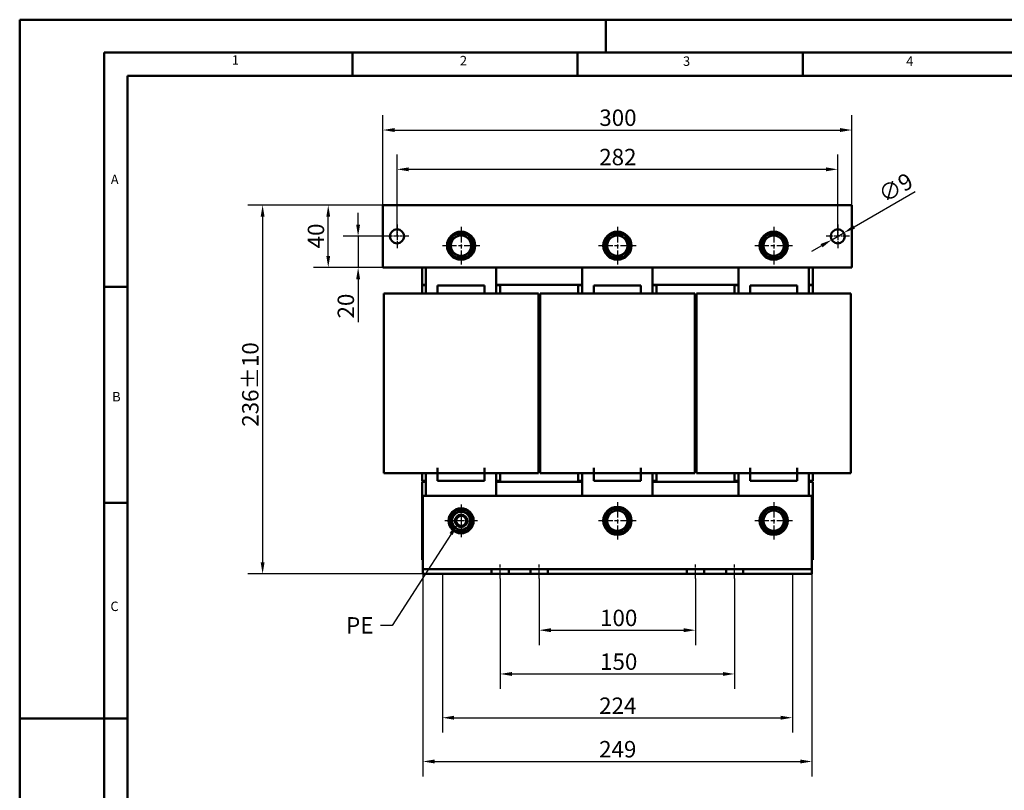
# Model space of a CAD drawing. Units: millimetres. Extents: x 0 to 1260, y 0 to 891.
# Drawn here: x 0 to 630, y 398 to 891 of the extents above; entities that cross this region are included whole.
import ezdxf

# ---------------------------------------------------------------- set-up
doc = ezdxf.new("R2010")
doc.units = ezdxf.units.MM
doc.header["$LTSCALE"] = 3
doc.linetypes.add('CHAIN', pattern=[0.3543, 0.2362, -0.0295, 0.0591, -0.0295])
doc.linetypes.add('DASH_DOT', pattern=[0.37, 0.24, -0.06, 0.01, -0.06])
for name, color, linetype, lineweight in [('Bemaßungen(DIN)', 7, 'Continuous', 25), ('Mittellinie(DIN)', 7, 'DASH_DOT', 25), ('Mittelpunktmarkierung(DIN)', 7, 'Continuous', 25), ('Sichtbare Kanten(DIN)', 7, 'Continuous', 50), ('Skizziergeometrie(DIN)', 7, 'Continuous', 50), ('Symbole(DIN)', 7, 'Continuous', 25)]:
    doc.layers.add(name, color=color, linetype=linetype, lineweight=lineweight)
doc.styles.add('Aktuell-BSI', font='arial.ttf')
doc.styles.add('Textstil152', font='arial.ttf', dxfattribs={"width": 1.064})
doc.styles.add('Textstil49', font='arial.ttf', dxfattribs={"width": 1.064})
doc.dimstyles.new('DIN - Meuthen', dxfattribs={"dimscale": 3, "dimtxt": 3.5, "dimasz": 2.5, "dimexe": 3.175, "dimexo": 0, "dimgap": 0.8, "dimtad": 1, "dimdec": 0, "dimrnd": 1e-08, "dimtxsty": 'Aktuell-BSI', "dimcen": 0.09, "dimdle": 10, "dimclrd": 7, "dimclre": 7, "dimclrt": 7, "dimadec": 0, "dimazin": 2, "dimtfac": 0.714286, "dimtdec": 1, "dimtmove": 0, "dimatfit": 3, "dimfxl": 1, "dimtolj": 1, "dimlwd": 25, "dimlwe": 25, "dimarcsym": 0})
doc.dimstyles.new('DIN - Meuthen$7', dxfattribs={"dimscale": 3, "dimtxt": 3.5, "dimasz": 2.5, "dimexe": 3.175, "dimexo": 0, "dimgap": 0.8, "dimtad": 1, "dimdec": 0, "dimrnd": 1e-08, "dimtxsty": 'Aktuell-BSI', "dimcen": 0.09, "dimdle": 10, "dimclrd": 7, "dimclre": 7, "dimclrt": 7, "dimadec": 0, "dimazin": 2, "dimtfac": 0.714286, "dimtdec": 1, "dimtmove": 0, "dimatfit": 3, "dimfxl": 1, "dimtolj": 1, "dimlwd": 25, "dimlwe": 25, "dimarcsym": 0})

# ---------------------------------------------------------------- blocks, each defined once
blk = doc.blocks.new('Ränder A3')
at = {"layer": 'Skizziergeometrie(DIN)'}
for p, q in [((0, 0), (0, 297)), ((0, 297), (125, 297)), ((125, 297), (230, 297)), ((125, 297), (125, 290)), ((18, 290), (18, 7)), ((413, 290), (18, 290)), ((71, 285), (71, 290)), ((119, 285), (119, 290)), ((167, 285), (167, 290)), ((23, 240), (23, 285)), ((23, 285), (71, 285)), ((71, 285), (119, 285)), ((119, 285), (167, 285)), ((167, 285), (215, 285)), ((23, 240), (18, 240)), ((23, 194), (23, 240)), ((23, 194), (18, 194)), ((23, 148), (23, 194)), ((23, 148), (0, 148)), ((23, 102), (23, 148))]:
    blk.add_line(p, q, dxfattribs=at)
at = {"layer": 'Symbole(DIN)', "color": 7, "char_height": 2.01, "attachment_point": 7}
for s, insert, style in [('1', (45.25, 286.77), 'Textstil49'), ('2', (93.89, 286.64), 'Textstil49'), ('3', (141.48, 286.52), 'Textstil49'), ('4', (189.07, 286.52), 'Textstil49'), ('A', (19.43, 261.3), 'Textstil49'), ('B', (19.73, 214.96), 'Textstil49'), ('C', (19.35, 170.26), 'Textstil152')]:
    blk.add_mtext(s, dxfattribs=dict(at, insert=insert, style=style))
blk = doc.blocks.new('*D7')
at = {"layer": 'Bemaßungen(DIN)', "color": 7, "linetype": 'Continuous', "lineweight": 25, "transparency": 16777216}
for p, q in [((232.43, 772.41), (145.91, 772.41)), ((155.43, 764.91), (155.43, 543.91)), ((326.93, 536.41), (145.91, 536.41))]:
    blk.add_line(p, q, dxfattribs=at)
at = {"layer": 'Bemaßungen(DIN)', "color": 7, "linetype": 'Continuous', "transparency": 16777216}
for points in [[(154.18, 764.91), (156.68, 764.91), (155.43, 772.41)], [(154.18, 543.91), (156.68, 543.91), (155.43, 536.41)]]:
    blk.add_solid(points, dxfattribs=at)
at = {"layer": 'Defpoints', "color": 0, "linetype": 'Continuous', "transparency": 16777216}
for p in [(232.43, 772.41), (155.43, 536.41), (326.93, 536.41)]:
    blk.add_point(p, dxfattribs=at)
at = {"layer": 'Bemaßungen(DIN)', "color": 7, "linetype": 'Continuous', "lineweight": 25, "transparency": 16777216, "insert": (142.31, 630.56), "char_height": 10.5, "attachment_point": 1, "rotation": 90, "style": 'Aktuell-BSI'}
blk.add_mtext('\\A1;236±10', dxfattribs=at)
blk = doc.blocks.new('*D8')
at = {"layer": 'Bemaßungen(DIN)', "color": 7, "linetype": 'Continuous', "lineweight": 25, "transparency": 16777216}
for p, q in [((241.43, 752.41), (241.43, 804.78)), ((523.43, 752.41), (523.43, 804.78)), ((515.93, 795.26), (248.93, 795.26))]:
    blk.add_line(p, q, dxfattribs=at)
at = {"layer": 'Bemaßungen(DIN)', "color": 7, "linetype": 'Continuous', "transparency": 16777216}
for points in [[(248.93, 796.51), (248.93, 794.01), (241.43, 795.26)], [(515.93, 796.51), (515.93, 794.01), (523.43, 795.26)]]:
    blk.add_solid(points, dxfattribs=at)
at = {"layer": 'Defpoints', "color": 0, "linetype": 'Continuous', "transparency": 16777216}
for p in [(241.43, 795.26), (241.43, 752.41), (523.43, 752.41)]:
    blk.add_point(p, dxfattribs=at)
at = {"layer": 'Bemaßungen(DIN)', "color": 7, "linetype": 'Continuous', "lineweight": 25, "transparency": 16777216, "insert": (370.8, 808.38), "char_height": 10.5, "attachment_point": 1, "style": 'Aktuell-BSI'}
blk.add_mtext('\\A1;282', dxfattribs=at)
blk = doc.blocks.new('*D9')
at = {"layer": 'Bemaßungen(DIN)', "color": 7, "linetype": 'Continuous', "lineweight": 25, "transparency": 16777216}
for p, q in [((232.43, 772.41), (232.43, 829.93)), ((532.43, 772.41), (532.43, 829.93)), ((239.93, 820.41), (524.93, 820.41))]:
    blk.add_line(p, q, dxfattribs=at)
at = {"layer": 'Bemaßungen(DIN)', "color": 7, "linetype": 'Continuous', "transparency": 16777216}
for points in [[(239.93, 821.66), (239.93, 819.16), (232.43, 820.41)], [(524.93, 821.66), (524.93, 819.16), (532.43, 820.41)]]:
    blk.add_solid(points, dxfattribs=at)
at = {"layer": 'Defpoints', "color": 0, "linetype": 'Continuous', "transparency": 16777216}
for p in [(532.43, 820.41), (232.43, 772.41), (532.43, 772.41)]:
    blk.add_point(p, dxfattribs=at)
at = {"layer": 'Bemaßungen(DIN)', "color": 7, "linetype": 'Continuous', "lineweight": 25, "transparency": 16777216, "insert": (370.86, 833.54), "char_height": 10.5, "attachment_point": 1, "style": 'Aktuell-BSI'}
blk.add_mtext('\\A1;300', dxfattribs=at)
blk = doc.blocks.new('*D10')
at = {"layer": 'Bemaßungen(DIN)', "color": 7, "linetype": 'Continuous', "lineweight": 25, "transparency": 16777216}
for p, q in [((332.43, 533.41), (332.43, 490.88)), ((432.43, 533.41), (432.43, 490.88)), ((339.93, 500.41), (424.93, 500.41))]:
    blk.add_line(p, q, dxfattribs=at)
at = {"layer": 'Bemaßungen(DIN)', "color": 7, "linetype": 'Continuous', "transparency": 16777216}
for points in [[(339.93, 501.66), (339.93, 499.16), (332.43, 500.41)], [(424.93, 501.66), (424.93, 499.16), (432.43, 500.41)]]:
    blk.add_solid(points, dxfattribs=at)
at = {"layer": 'Defpoints', "color": 0, "linetype": 'Continuous', "transparency": 16777216}
for p in [(332.43, 533.41), (432.43, 533.41), (432.43, 500.41)]:
    blk.add_point(p, dxfattribs=at)
at = {"layer": 'Bemaßungen(DIN)', "color": 7, "linetype": 'Continuous', "lineweight": 25, "transparency": 16777216, "insert": (371.35, 513.53), "char_height": 10.5, "attachment_point": 1, "style": 'Aktuell-BSI'}
blk.add_mtext('\\A1;100', dxfattribs=at)
blk = doc.blocks.new('*D11')
at = {"layer": 'Bemaßungen(DIN)', "color": 7, "linetype": 'Continuous', "lineweight": 25, "transparency": 16777216}
for p, q in [((307.43, 533.41), (307.43, 462.88)), ((457.43, 533.41), (457.43, 462.88)), ((314.93, 472.41), (449.93, 472.41))]:
    blk.add_line(p, q, dxfattribs=at)
at = {"layer": 'Bemaßungen(DIN)', "color": 7, "linetype": 'Continuous', "transparency": 16777216}
for points in [[(314.93, 473.66), (314.93, 471.16), (307.43, 472.41)], [(449.93, 473.66), (449.93, 471.16), (457.43, 472.41)]]:
    blk.add_solid(points, dxfattribs=at)
at = {"layer": 'Defpoints', "color": 0, "linetype": 'Continuous', "transparency": 16777216}
for p in [(307.43, 533.41), (457.43, 533.41), (457.43, 472.41)]:
    blk.add_point(p, dxfattribs=at)
at = {"layer": 'Bemaßungen(DIN)', "color": 7, "linetype": 'Continuous', "lineweight": 25, "transparency": 16777216, "insert": (371.35, 485.53), "char_height": 10.5, "attachment_point": 1, "style": 'Aktuell-BSI'}
blk.add_mtext('\\A1;150', dxfattribs=at)
blk = doc.blocks.new('*D12')
at = {"layer": 'Bemaßungen(DIN)', "color": 7, "linetype": 'Continuous', "lineweight": 25, "transparency": 16777216}
for p, q in [((270.43, 536.41), (270.43, 434.88)), ((494.43, 536.41), (494.43, 434.88)), ((277.93, 444.41), (486.93, 444.41))]:
    blk.add_line(p, q, dxfattribs=at)
at = {"layer": 'Bemaßungen(DIN)', "color": 7, "linetype": 'Continuous', "transparency": 16777216}
for points in [[(277.93, 445.66), (277.93, 443.16), (270.43, 444.41)], [(486.93, 445.66), (486.93, 443.16), (494.43, 444.41)]]:
    blk.add_solid(points, dxfattribs=at)
at = {"layer": 'Defpoints', "color": 0, "linetype": 'Continuous', "transparency": 16777216}
for p in [(270.43, 536.41), (494.43, 536.41), (494.43, 444.41)]:
    blk.add_point(p, dxfattribs=at)
at = {"layer": 'Bemaßungen(DIN)', "color": 7, "linetype": 'Continuous', "lineweight": 25, "transparency": 16777216, "insert": (370.77, 457.35), "char_height": 10.5, "attachment_point": 1, "style": 'Aktuell-BSI'}
blk.add_mtext('\\A1;224', dxfattribs=at)
blk = doc.blocks.new('*D13')
at = {"layer": 'Bemaßungen(DIN)', "color": 7, "linetype": 'Continuous', "lineweight": 25, "transparency": 16777216}
for p, q in [((257.93, 536.41), (257.93, 406.88)), ((506.93, 536.41), (506.93, 406.88)), ((265.43, 416.41), (499.43, 416.41))]:
    blk.add_line(p, q, dxfattribs=at)
at = {"layer": 'Bemaßungen(DIN)', "color": 7, "linetype": 'Continuous', "transparency": 16777216}
for points in [[(265.43, 417.66), (265.43, 415.16), (257.93, 416.41)], [(499.43, 417.66), (499.43, 415.16), (506.93, 416.41)]]:
    blk.add_solid(points, dxfattribs=at)
at = {"layer": 'Defpoints', "color": 0, "linetype": 'Continuous', "transparency": 16777216}
for p in [(257.93, 536.41), (506.93, 536.41), (506.93, 416.41)]:
    blk.add_point(p, dxfattribs=at)
at = {"layer": 'Bemaßungen(DIN)', "color": 7, "linetype": 'Continuous', "lineweight": 25, "transparency": 16777216, "insert": (370.73, 429.53), "char_height": 10.5, "attachment_point": 1, "style": 'Aktuell-BSI'}
blk.add_mtext('\\A1;249', dxfattribs=at)
blk = doc.blocks.new('*D24')
at = {"layer": 'Bemaßungen(DIN)', "color": 7, "linetype": 'Continuous', "lineweight": 25, "transparency": 16777216}
for p, q in [((533.83, 758.41), (573.01, 781.03)), ((519.54, 750.16), (527.33, 754.66)), ((513.04, 746.41), (506.55, 742.66))]:
    blk.add_line(p, q, dxfattribs=at)
at = {"layer": 'Bemaßungen(DIN)', "color": 7, "linetype": 'Continuous', "transparency": 16777216}
for points in [[(533.2, 759.49), (534.45, 757.33), (527.33, 754.66)], [(512.42, 747.49), (513.67, 745.33), (519.54, 750.16)]]:
    blk.add_solid(points, dxfattribs=at)
at = {"layer": 'Defpoints', "color": 0, "linetype": 'Continuous', "transparency": 16777216}
for p in [(519.54, 750.16), (527.33, 754.66)]:
    blk.add_point(p, dxfattribs=at)
at = {"layer": 'Bemaßungen(DIN)', "color": 7, "linetype": 'Continuous', "lineweight": 25, "transparency": 16777216, "insert": (548.21, 782.54), "char_height": 10.5, "attachment_point": 1, "rotation": 30, "style": 'Aktuell-BSI'}
blk.add_mtext('\\A1;∅9', dxfattribs=at)
blk = doc.blocks.new('*D25')
at = {"layer": 'Bemaßungen(DIN)', "color": 7, "linetype": 'Continuous', "lineweight": 25, "transparency": 16777216}
for p, q in [((216.55, 759.91), (216.55, 767.41)), ((233.93, 752.41), (207.03, 752.41)), ((216.55, 752.41), (216.55, 732.41)), ((232.43, 732.41), (207.03, 732.41)), ((216.55, 724.91), (216.55, 697.43))]:
    blk.add_line(p, q, dxfattribs=at)
at = {"layer": 'Bemaßungen(DIN)', "color": 7, "linetype": 'Continuous', "transparency": 16777216}
for points in [[(215.3, 759.91), (217.8, 759.91), (216.55, 752.41)], [(215.3, 724.91), (217.8, 724.91), (216.55, 732.41)]]:
    blk.add_solid(points, dxfattribs=at)
at = {"layer": 'Defpoints', "color": 0, "linetype": 'Continuous', "transparency": 16777216}
for p in [(233.93, 752.41), (216.55, 732.41), (232.43, 732.41)]:
    blk.add_point(p, dxfattribs=at)
at = {"layer": 'Bemaßungen(DIN)', "color": 7, "linetype": 'Continuous', "lineweight": 25, "transparency": 16777216, "insert": (203.43, 699.83), "char_height": 10.5, "attachment_point": 1, "rotation": 90, "style": 'Aktuell-BSI'}
blk.add_mtext('\\A1;20', dxfattribs=at)
blk = doc.blocks.new('*D26')
at = {"layer": 'Bemaßungen(DIN)', "color": 7, "linetype": 'Continuous', "lineweight": 25, "transparency": 16777216}
for p, q in [((232.43, 772.41), (187.91, 772.41)), ((197.43, 739.91), (197.43, 764.91)), ((232.43, 732.41), (187.91, 732.41))]:
    blk.add_line(p, q, dxfattribs=at)
at = {"layer": 'Bemaßungen(DIN)', "color": 7, "linetype": 'Continuous', "transparency": 16777216}
for points in [[(196.18, 764.91), (198.68, 764.91), (197.43, 772.41)], [(196.18, 739.91), (198.68, 739.91), (197.43, 732.41)]]:
    blk.add_solid(points, dxfattribs=at)
at = {"layer": 'Defpoints', "color": 0, "linetype": 'Continuous', "transparency": 16777216}
for p in [(197.43, 772.41), (232.43, 772.41), (232.43, 732.41)]:
    blk.add_point(p, dxfattribs=at)
at = {"layer": 'Bemaßungen(DIN)', "color": 7, "linetype": 'Continuous', "lineweight": 25, "transparency": 16777216, "insert": (184.31, 744.7), "char_height": 10.5, "attachment_point": 1, "rotation": 90, "style": 'Aktuell-BSI'}
blk.add_mtext('\\A1;40', dxfattribs=at)

msp = doc.modelspace()

# ---------------------------------------------------------------- linework, layer by layer
at = {"layer": 'Mittellinie(DIN)', "linetype": 'CHAIN', "ltscale": 3.333522}
for p, q in [((307.43, 533.41), (307.43, 542.41)), ((332.43, 533.41), (332.43, 542.41)), ((432.43, 533.41), (432.43, 542.41)), ((457.43, 533.41), (457.43, 542.41))]:
    msp.add_line(p, q, dxfattribs=at)
at = {"layer": 'Mittelpunktmarkierung(DIN)', "linetype": 'CHAIN', "ltscale": 5.555937}
for p, q in [((241.43, 759.91), (241.43, 744.91)), ((523.43, 759.91), (523.43, 744.91)), ((248.93, 752.41), (233.93, 752.41)), ((530.93, 752.41), (515.93, 752.41))]:
    msp.add_line(p, q, dxfattribs=at)
at = {"layer": 'Mittelpunktmarkierung(DIN)', "linetype": 'CHAIN', "ltscale": 14.112334}
for p, q in [((282.43, 758.41), (282.43, 734.41)), ((382.43, 758.41), (382.43, 734.41)), ((482.43, 758.41), (482.43, 734.41)), ((294.43, 746.41), (270.43, 746.41)), ((394.43, 746.41), (370.43, 746.41)), ((494.43, 746.41), (470.43, 746.41)), ((382.43, 582.41), (382.43, 558.41)), ((482.43, 582.41), (482.43, 558.41)), ((394.43, 570.41), (370.43, 570.41)), ((494.43, 570.41), (470.43, 570.41))]:
    msp.add_line(p, q, dxfattribs=at)
at = {"layer": 'Mittelpunktmarkierung(DIN)', "linetype": 'CHAIN', "ltscale": 7.704271}
for p, q in [((282.43, 580.81), (282.43, 560.01)), ((292.83, 570.41), (272.03, 570.41))]:
    msp.add_line(p, q, dxfattribs=at)
at = {"layer": 'Sichtbare Kanten(DIN)'}
for p, q in [((232.43, 732.41), (232.43, 772.41)), ((232.43, 772.41), (532.43, 772.41)), ((532.43, 732.41), (532.43, 772.41)), ((532.43, 732.41), (232.43, 732.41)), ((257.43, 721.41), (257.43, 732.41)), ((259.93, 715.91), (259.93, 732.41)), ((304.93, 732.41), (304.93, 715.91)), ((359.93, 715.91), (359.93, 732.41)), ((404.93, 732.41), (404.93, 715.91)), ((459.93, 715.91), (459.93, 732.41)), ((504.93, 732.41), (504.93, 715.91)), ((507.43, 732.41), (507.43, 721.41)), ((259.93, 721.41), (257.43, 721.41)), ((259.93, 721.11), (257.43, 721.11)), ((257.43, 715.91), (257.43, 721.11)), ((259.93, 721.41), (257.93, 721.41)), ((257.93, 721.11), (257.93, 721.41)), ((259.93, 721.11), (257.93, 721.11)), ((267.43, 720.91), (267.43, 715.91)), ((297.43, 720.91), (267.43, 720.91)), ((297.43, 720.91), (297.43, 715.91)), ((359.93, 721.41), (304.93, 721.41)), ((306.93, 721.41), (304.93, 721.41)), ((307.43, 721.11), (304.93, 721.11)), ((306.93, 721.11), (304.93, 721.11)), ((306.93, 721.11), (306.93, 721.41)), ((307.43, 715.91), (307.43, 721.11)), ((359.93, 721.11), (357.43, 721.11)), ((357.43, 715.91), (357.43, 721.11)), ((359.93, 721.41), (357.93, 721.41)), ((357.93, 721.11), (357.93, 721.41)), ((359.93, 721.11), (357.93, 721.11)), ((367.43, 720.91), (367.43, 715.91)), ((397.43, 720.91), (367.43, 720.91)), ((397.43, 720.91), (397.43, 715.91)), ((459.93, 721.41), (404.93, 721.41)), ((406.93, 721.41), (404.93, 721.41)), ((407.43, 721.11), (404.93, 721.11)), ((406.93, 721.11), (404.93, 721.11)), ((406.93, 721.11), (406.93, 721.41)), ((407.43, 715.91), (407.43, 721.11)), ((459.93, 721.11), (457.43, 721.11)), ((457.43, 715.91), (457.43, 721.11)), ((459.93, 721.41), (457.93, 721.41)), ((457.93, 721.11), (457.93, 721.41)), ((459.93, 721.11), (457.93, 721.11)), ((467.43, 720.91), (467.43, 715.91)), ((497.43, 720.91), (467.43, 720.91)), ((497.43, 720.91), (497.43, 715.91)), ((507.43, 721.41), (504.93, 721.41)), ((506.93, 721.41), (504.93, 721.41)), ((507.43, 721.11), (504.93, 721.11)), ((506.93, 721.11), (504.93, 721.11)), ((506.93, 721.11), (506.93, 721.41)), ((507.43, 715.91), (507.43, 721.11)), ((232.98, 715.91), (237.58, 715.91)), ((232.98, 715.91), (232.98, 600.91)), ((237.58, 715.91), (259.33, 715.91)), ((259.33, 715.91), (265.44, 715.91)), ((265.44, 715.91), (267.43, 715.91)), ((267.43, 715.91), (297.43, 715.91)), ((297.43, 715.91), (299.43, 715.91)), ((299.43, 715.91), (305.54, 715.91)), ((305.54, 715.91), (327.29, 715.91)), ((327.29, 715.91), (331.88, 715.91)), ((331.88, 600.91), (331.88, 715.91)), ((332.98, 715.91), (337.58, 715.91)), ((332.98, 715.91), (332.98, 600.91)), ((337.58, 715.91), (359.33, 715.91)), ((359.33, 715.91), (365.44, 715.91)), ((365.44, 715.91), (367.43, 715.91)), ((367.43, 715.91), (397.43, 715.91)), ((397.43, 715.91), (399.43, 715.91)), ((399.43, 715.91), (405.54, 715.91)), ((405.54, 715.91), (427.29, 715.91)), ((427.29, 715.91), (431.88, 715.91)), ((431.88, 600.91), (431.88, 715.91)), ((432.98, 715.91), (437.58, 715.91)), ((432.98, 715.91), (432.98, 600.91)), ((437.58, 715.91), (459.33, 715.91)), ((459.33, 715.91), (465.44, 715.91)), ((465.44, 715.91), (467.43, 715.91)), ((467.43, 715.91), (497.43, 715.91)), ((497.43, 715.91), (499.43, 715.91)), ((499.43, 715.91), (505.54, 715.91)), ((505.54, 715.91), (527.29, 715.91)), ((527.29, 715.91), (531.88, 715.91)), ((531.88, 600.91), (531.88, 715.91)), ((237.58, 600.91), (232.98, 600.91)), ((259.33, 600.91), (237.58, 600.91)), ((257.43, 595.91), (257.43, 600.91)), ((265.44, 600.91), (259.33, 600.91)), ((259.93, 586.41), (259.93, 600.91)), ((267.43, 600.91), (265.44, 600.91)), ((267.43, 600.91), (267.43, 604.38)), ((297.43, 600.91), (267.43, 600.91)), ((267.43, 595.91), (267.43, 600.91)), ((297.43, 604.38), (297.43, 600.91)), ((297.43, 595.91), (297.43, 600.91)), ((299.43, 600.91), (297.43, 600.91)), ((305.54, 600.91), (299.43, 600.91)), ((304.93, 600.91), (304.93, 586.41)), ((327.29, 600.91), (305.54, 600.91)), ((307.43, 595.91), (307.43, 600.91)), ((331.88, 600.91), (327.29, 600.91)), ((337.58, 600.91), (332.98, 600.91)), ((359.33, 600.91), (337.58, 600.91)), ((357.43, 595.91), (357.43, 600.91)), ((365.44, 600.91), (359.33, 600.91)), ((359.93, 586.41), (359.93, 600.91)), ((367.43, 600.91), (365.44, 600.91)), ((367.43, 600.91), (367.43, 604.38)), ((397.43, 600.91), (367.43, 600.91)), ((367.43, 595.91), (367.43, 600.91)), ((397.43, 604.38), (397.43, 600.91)), ((397.43, 595.91), (397.43, 600.91)), ((399.43, 600.91), (397.43, 600.91)), ((405.54, 600.91), (399.43, 600.91)), ((404.93, 600.91), (404.93, 586.41)), ((427.29, 600.91), (405.54, 600.91)), ((407.43, 595.91), (407.43, 600.91)), ((431.88, 600.91), (427.29, 600.91)), ((437.58, 600.91), (432.98, 600.91)), ((459.33, 600.91), (437.58, 600.91)), ((457.43, 595.91), (457.43, 600.91)), ((465.44, 600.91), (459.33, 600.91)), ((459.93, 586.41), (459.93, 600.91)), ((467.43, 600.91), (465.44, 600.91)), ((467.43, 600.91), (467.43, 604.38)), ((497.43, 600.91), (467.43, 600.91)), ((467.43, 595.91), (467.43, 600.91)), ((497.43, 604.38), (497.43, 600.91)), ((497.43, 595.91), (497.43, 600.91)), ((499.43, 600.91), (497.43, 600.91)), ((505.54, 600.91), (499.43, 600.91)), ((504.93, 600.91), (504.93, 586.41)), ((527.29, 600.91), (505.54, 600.91)), ((507.43, 595.91), (507.43, 600.91)), ((531.88, 600.91), (527.29, 600.91)), ((259.93, 595.91), (257.43, 595.91)), ((257.43, 595.41), (259.93, 595.41)), ((257.43, 545.41), (257.43, 595.41)), ((259.93, 595.91), (257.93, 595.91)), ((257.93, 595.41), (257.93, 595.91)), ((259.93, 595.41), (257.93, 595.41)), ((267.43, 595.91), (297.43, 595.91)), ((307.43, 595.91), (304.93, 595.91)), ((306.93, 595.91), (304.93, 595.91)), ((304.93, 595.41), (359.93, 595.41)), ((306.93, 595.41), (304.93, 595.41)), ((306.93, 595.41), (306.93, 595.91)), ((359.93, 595.91), (357.43, 595.91)), ((359.93, 595.91), (357.93, 595.91)), ((357.93, 595.41), (357.93, 595.91)), ((359.93, 595.41), (357.93, 595.41)), ((367.43, 595.91), (397.43, 595.91)), ((407.43, 595.91), (404.93, 595.91)), ((406.93, 595.91), (404.93, 595.91)), ((404.93, 595.41), (459.93, 595.41)), ((406.93, 595.41), (404.93, 595.41)), ((406.93, 595.41), (406.93, 595.91)), ((459.93, 595.91), (457.43, 595.91)), ((459.93, 595.91), (457.93, 595.91)), ((457.93, 595.41), (457.93, 595.91)), ((459.93, 595.41), (457.93, 595.41)), ((467.43, 595.91), (497.43, 595.91)), ((507.43, 595.91), (504.93, 595.91)), ((506.93, 595.91), (504.93, 595.91)), ((504.93, 595.41), (507.43, 595.41)), ((506.93, 595.41), (504.93, 595.41)), ((506.93, 595.41), (506.93, 595.91)), ((507.43, 595.41), (507.43, 545.41)), ((257.93, 586.41), (257.93, 542.41)), ((257.93, 586.41), (506.93, 586.41)), ((506.93, 586.41), (506.93, 542.41)), ((283.17, 576.91), (283.17, 577.77)), ((283.95, 577.65), (283.95, 576.91)), ((257.93, 545.41), (257.43, 545.41)), ((257.93, 542.41), (257.93, 539.41)), ((507.43, 545.41), (506.93, 545.41)), ((506.93, 542.41), (506.93, 539.41)), ((257.93, 539.41), (301.93, 539.41)), ((257.93, 539.41), (257.93, 536.41)), ((257.93, 536.41), (301.93, 536.41)), ((301.93, 539.41), (312.93, 539.41)), ((301.93, 536.41), (301.93, 539.41)), ((312.93, 536.41), (301.93, 536.41)), ((312.93, 539.41), (326.93, 539.41)), ((312.93, 539.41), (312.93, 536.41)), ((312.93, 536.41), (326.93, 536.41)), ((326.93, 536.41), (326.93, 539.41)), ((326.93, 539.41), (337.93, 539.41)), ((337.93, 536.41), (326.93, 536.41)), ((337.93, 539.41), (337.93, 536.41)), ((337.93, 539.41), (426.93, 539.41)), ((337.93, 536.41), (426.93, 536.41)), ((426.93, 536.41), (426.93, 539.41)), ((426.93, 539.41), (437.93, 539.41)), ((437.93, 536.41), (426.93, 536.41)), ((437.93, 539.41), (437.93, 536.41)), ((437.93, 539.41), (451.93, 539.41)), ((437.93, 536.41), (451.93, 536.41)), ((451.93, 539.41), (462.93, 539.41)), ((451.93, 536.41), (451.93, 539.41)), ((462.93, 536.41), (451.93, 536.41)), ((462.93, 539.41), (506.93, 539.41)), ((462.93, 539.41), (462.93, 536.41)), ((462.93, 536.41), (506.93, 536.41)), ((506.93, 539.41), (506.93, 536.41))]:
    msp.add_line(p, q, dxfattribs=at)
for centre, radius in [((241.43, 752.41), 4.5), ((523.43, 752.41), 4.5), ((282.43, 746.41), 9), ((282.43, 746.41), 8), ((382.43, 746.41), 9), ((382.43, 746.41), 8), ((482.43, 746.41), 9), ((482.43, 746.41), 8), ((282.43, 570.41), 8), ((282.43, 570.41), 5.8), ((282.43, 570.41), 4), ((282.43, 570.41), 4), ((282.43, 570.41), 3.23), ((382.43, 570.41), 9), ((382.43, 570.41), 8), ((482.43, 570.41), 9), ((482.43, 570.41), 8)]:
    msp.add_circle(centre, radius, dxfattribs=at)
for centre, radius, start, end in [((282.43, 746.41), 6.5, 120, 180), ((282.43, 746.41), 6.5, 60, 120), ((282.43, 746.41), 6.5, 0, 60), ((382.43, 746.41), 6.5, 120, 180), ((382.43, 746.41), 6.5, 60, 120), ((382.43, 746.41), 6.5, 0, 60), ((482.43, 746.41), 6.5, 120, 180), ((482.43, 746.41), 6.5, 60, 120), ((482.43, 746.41), 6.5, 0, 60), ((282.43, 746.41), 6.5, 180, 240), ((282.43, 746.41), 6.5, 300, 0), ((382.43, 746.41), 6.5, 180, 240), ((382.43, 746.41), 6.5, 300, 0), ((482.43, 746.41), 6.5, 180, 240), ((482.43, 746.41), 6.5, 300, 0), ((282.43, 746.41), 6.5, 240, 300), ((382.43, 746.41), 6.5, 240, 300), ((482.43, 746.41), 6.5, 240, 300), ((282.43, 570.41), 7.4, 121.44736, 178.55264), ((282.43, 570.41), 7.4, 84.29325, 118.55264), ((282.43, 570.41), 7.4, 78.17973, 84.29325), ((282.43, 570.41), 7.4, 61.44736, 78.17973), ((282.43, 570.41), 7.4, 1.44736, 58.55264), ((382.43, 570.41), 6.5, 120, 180), ((382.43, 570.41), 6.5, 60, 120), ((382.43, 570.41), 6.5, 0, 60), ((482.43, 570.41), 6.5, 120, 180), ((482.43, 570.41), 6.5, 60, 120), ((482.43, 570.41), 6.5, 0, 60), ((282.43, 570.41), 7.4, 181.44736, 238.55264), ((282.43, 570.41), 7.4, 301.44736, 358.55264), ((382.43, 570.41), 6.5, 180, 240), ((382.43, 570.41), 6.5, 300, 0), ((482.43, 570.41), 6.5, 180, 240), ((482.43, 570.41), 6.5, 300, 0), ((282.43, 570.41), 7.4, 241.44736, 298.55264), ((382.43, 570.41), 6.5, 240, 300), ((482.43, 570.41), 6.5, 240, 300)]:
    msp.add_arc(centre, radius, start, end, dxfattribs=at)
for points, weights in [([(275.93, 750.16), (277.68, 751.17), (279.18, 752.04)], [1, 1.0379548493, 1]), ([(275.93, 746.41), (275.93, 748.15), (275.93, 750.16)], [1, 1.0379548493, 1]), ([(279.18, 752.04), (280.69, 752.91), (282.43, 753.92)], [1, 1.0379548493, 1]), ([(282.43, 753.92), (284.18, 752.91), (285.68, 752.04)], [1, 1.0379548493, 1]), ([(285.68, 752.04), (287.19, 751.17), (288.93, 750.16)], [1, 1.0379548493, 1]), ([(288.93, 750.16), (288.93, 748.15), (288.93, 746.41)], [1, 1.0379548493, 1]), ([(375.93, 750.16), (377.68, 751.17), (379.18, 752.04)], [1, 1.0379548493, 1]), ([(375.93, 746.41), (375.93, 748.15), (375.93, 750.16)], [1, 1.0379548493, 1]), ([(379.18, 752.04), (380.69, 752.91), (382.43, 753.92)], [1, 1.0379548493, 1]), ([(382.43, 753.92), (384.18, 752.91), (385.68, 752.04)], [1, 1.0379548493, 1]), ([(385.68, 752.04), (387.19, 751.17), (388.93, 750.16)], [1, 1.0379548493, 1]), ([(388.93, 750.16), (388.93, 748.15), (388.93, 746.41)], [1, 1.0379548493, 1]), ([(475.93, 750.16), (477.68, 751.17), (479.18, 752.04)], [1, 1.0379548493, 1]), ([(475.93, 746.41), (475.93, 748.15), (475.93, 750.16)], [1, 1.0379548493, 1]), ([(479.18, 752.04), (480.69, 752.91), (482.43, 753.92)], [1, 1.0379548493, 1]), ([(482.43, 753.92), (484.18, 752.91), (485.68, 752.04)], [1, 1.0379548493, 1]), ([(485.68, 752.04), (487.19, 751.17), (488.93, 750.16)], [1, 1.0379548493, 1]), ([(488.93, 750.16), (488.93, 748.15), (488.93, 746.41)], [1, 1.0379548493, 1]), ([(275.93, 742.66), (275.93, 744.67), (275.93, 746.41)], [1, 1.0379548493, 1]), ([(288.93, 746.41), (288.93, 744.67), (288.93, 742.66)], [1, 1.0379548493, 1]), ([(375.93, 742.66), (375.93, 744.67), (375.93, 746.41)], [1, 1.0379548493, 1]), ([(388.93, 746.41), (388.93, 744.67), (388.93, 742.66)], [1, 1.0379548493, 1]), ([(475.93, 742.66), (475.93, 744.67), (475.93, 746.41)], [1, 1.0379548493, 1]), ([(488.93, 746.41), (488.93, 744.67), (488.93, 742.66)], [1, 1.0379548493, 1]), ([(279.18, 740.78), (277.68, 741.65), (275.93, 742.66)], [1, 1.0379548493, 1]), ([(282.43, 738.9), (280.69, 739.91), (279.18, 740.78)], [1, 1.0379548493, 1]), ([(285.68, 740.78), (284.18, 739.91), (282.43, 738.9)], [1, 1.0379548493, 1]), ([(288.93, 742.66), (287.19, 741.65), (285.68, 740.78)], [1, 1.0379548493, 1]), ([(379.18, 740.78), (377.68, 741.65), (375.93, 742.66)], [1, 1.0379548493, 1]), ([(382.43, 738.9), (380.69, 739.91), (379.18, 740.78)], [1, 1.0379548493, 1]), ([(385.68, 740.78), (384.18, 739.91), (382.43, 738.9)], [1, 1.0379548493, 1]), ([(388.93, 742.66), (387.19, 741.65), (385.68, 740.78)], [1, 1.0379548493, 1]), ([(479.18, 740.78), (477.68, 741.65), (475.93, 742.66)], [1, 1.0379548493, 1]), ([(482.43, 738.9), (480.69, 739.91), (479.18, 740.78)], [1, 1.0379548493, 1]), ([(485.68, 740.78), (484.18, 739.91), (482.43, 738.9)], [1, 1.0379548493, 1]), ([(488.93, 742.66), (487.19, 741.65), (485.68, 740.78)], [1, 1.0379548493, 1]), ([(274.93, 570.41), (276.81, 573.66), (278.68, 576.91)], [1, 1.15470053838, 1]), ([(278.68, 576.91), (282.43, 576.91), (286.19, 576.91)], [1, 1.15470053838, 1]), ([(286.19, 576.91), (288.06, 573.66), (289.94, 570.41)], [1, 1.15470053838, 1]), ([(375.93, 574.16), (377.68, 575.17), (379.18, 576.04)], [1, 1.0379548493, 1]), ([(375.93, 570.41), (375.93, 572.15), (375.93, 574.16)], [1, 1.0379548493, 1]), ([(379.18, 576.04), (380.69, 576.91), (382.43, 577.92)], [1, 1.0379548493, 1]), ([(382.43, 577.92), (384.18, 576.91), (385.68, 576.04)], [1, 1.0379548493, 1]), ([(385.68, 576.04), (387.19, 575.17), (388.93, 574.16)], [1, 1.0379548493, 1]), ([(388.93, 574.16), (388.93, 572.15), (388.93, 570.41)], [1, 1.0379548493, 1]), ([(475.93, 574.16), (477.68, 575.17), (479.18, 576.04)], [1, 1.0379548493, 1]), ([(475.93, 570.41), (475.93, 572.15), (475.93, 574.16)], [1, 1.0379548493, 1]), ([(479.18, 576.04), (480.69, 576.91), (482.43, 577.92)], [1, 1.0379548493, 1]), ([(482.43, 577.92), (484.18, 576.91), (485.68, 576.04)], [1, 1.0379548493, 1]), ([(485.68, 576.04), (487.19, 575.17), (488.93, 574.16)], [1, 1.0379548493, 1]), ([(488.93, 574.16), (488.93, 572.15), (488.93, 570.41)], [1, 1.0379548493, 1]), ([(278.68, 563.91), (276.81, 567.16), (274.93, 570.41)], [1, 1.15470053838, 1]), ([(289.94, 570.41), (288.06, 567.16), (286.19, 563.91)], [1, 1.15470053838, 1]), ([(375.93, 566.66), (375.93, 568.67), (375.93, 570.41)], [1, 1.0379548493, 1]), ([(388.93, 570.41), (388.93, 568.67), (388.93, 566.66)], [1, 1.0379548493, 1]), ([(475.93, 566.66), (475.93, 568.67), (475.93, 570.41)], [1, 1.0379548493, 1]), ([(488.93, 570.41), (488.93, 568.67), (488.93, 566.66)], [1, 1.0379548493, 1]), ([(286.19, 563.91), (282.43, 563.91), (278.68, 563.91)], [1, 1.15470053838, 1]), ([(379.18, 564.78), (377.68, 565.65), (375.93, 566.66)], [1, 1.0379548493, 1]), ([(382.43, 562.9), (380.69, 563.91), (379.18, 564.78)], [1, 1.0379548493, 1]), ([(385.68, 564.78), (384.18, 563.91), (382.43, 562.9)], [1, 1.0379548493, 1]), ([(388.93, 566.66), (387.19, 565.65), (385.68, 564.78)], [1, 1.0379548493, 1]), ([(479.18, 564.78), (477.68, 565.65), (475.93, 566.66)], [1, 1.0379548493, 1]), ([(482.43, 562.9), (480.69, 563.91), (479.18, 564.78)], [1, 1.0379548493, 1]), ([(485.68, 564.78), (484.18, 563.91), (482.43, 562.9)], [1, 1.0379548493, 1]), ([(488.93, 566.66), (487.19, 565.65), (485.68, 564.78)], [1, 1.0379548493, 1])]:
    msp.add_rational_spline(points, weights, degree=2, dxfattribs=at)

# ---------------------------------------------------------------- block references
at = {"xscale": 3, "yscale": 3, "zscale": 3}
msp.add_blockref('Ränder A3', (0, 0), dxfattribs=at)

# ---------------------------------------------------------------- texts
at = {"layer": 'Symbole(DIN)', "color": 7, "insert": (208.85, 508.75), "char_height": 10.5, "width": 19.5755, "attachment_point": 1, "style": 'Aktuell-BSI'}
msp.add_mtext('{PE}', dxfattribs=at)

# ---------------------------------------------------------------- dimensions: what is measured, and where the dimension line sits
at = {"layer": 'Bemaßungen(DIN)', "color": 7, "linetype": 'Continuous', "lineweight": 25}
for base, p1, p2, angle, override, picture, middle in [((532.43, 820.41), (232.43, 772.41), (532.43, 772.41), 180, {"dimdec": 0, "dimtp": 0, "dimtm": 0, "dimtdec": 1, "dimtofl": 0, "dimatfit": 1}, '*D9', (382.43, 820.41)), ((241.43, 795.26), (523.43, 752.41), (241.43, 752.41), 180, {"dimdec": 0, "dimtp": 0, "dimtm": 0, "dimtdec": 1, "dimtofl": 0, "dimatfit": 1}, '*D8', (382.43, 795.26)), ((197.43, 772.41), (232.43, 732.41), (232.43, 772.41), 90, {"dimdec": 0, "dimtp": 0, "dimtm": 0, "dimtdec": 1, "dimtofl": 0, "dimatfit": 1}, '*D26', (197.43, 752.41)), ((216.55, 732.41), (233.93, 752.41), (232.43, 732.41), 90, {"dimdec": 0, "dimtp": 0, "dimtm": 0, "dimtdec": 1, "dimtofl": 1, "dimatfit": 1}, '*D25', (216.55, 707.42)), ((506.93, 416.41), (257.93, 536.41), (506.93, 536.41), 180, {"dimdec": 0, "dimtp": 0, "dimtm": 0, "dimtdec": 1, "dimtofl": 0, "dimatfit": 1}, '*D13', (382.43, 416.41)), ((494.43, 444.41), (270.43, 536.41), (494.43, 536.41), 180, {"dimdec": 0, "dimtp": 0, "dimtm": 0, "dimtdec": 1, "dimtofl": 0, "dimatfit": 1}, '*D12', (382.43, 444.41)), ((457.43, 472.41), (307.43, 533.41), (457.43, 533.41), 180, {"dimdec": 0, "dimtp": 0, "dimtm": 0, "dimtdec": 1, "dimtofl": 0, "dimatfit": 1}, '*D11', (382.43, 472.41)), ((432.43, 500.41), (332.43, 533.41), (432.43, 533.41), 180, {"dimdec": 0, "dimtp": 0, "dimtm": 0, "dimtdec": 1, "dimtofl": 0, "dimatfit": 1}, '*D10', (382.43, 500.41))]:
    dim = msp.add_linear_dim(base=base, p1=p1, p2=p2, angle=angle, dimstyle='DIN - Meuthen', override=override, dxfattribs=at)
    dim.commit()
    dim.dimension.update_dxf_attribs({"geometry": picture, "text_midpoint": middle, "dimtype": 160})
dim = msp.add_diameter_dim_2p(p1=(519.54, 750.16), p2=(527.33, 754.66), dimstyle='DIN - Meuthen', override={"dimdec": 0, "dimlfac": 1, "dimtp": 0, "dimtm": 0, "dimtdec": 1, "dimatfit": 2}, dxfattribs=at)
dim.commit()
dim.dimension.update_dxf_attribs({"geometry": '*D24', "text_midpoint": (563, 775.25), "dimtype": 163})
dim = msp.add_linear_dim(base=(155.43, 536.41), p1=(232.43, 772.41), p2=(326.93, 536.41), angle=90, text='<>±10', dimstyle='DIN - Meuthen', override={"dimdec": 0, "dimtp": 0, "dimtm": 0, "dimtdec": 1, "dimtofl": 0, "dimatfit": 1}, dxfattribs=at)
dim.commit()
dim.dimension.update_dxf_attribs({"geometry": '*D7', "text_midpoint": (155.43, 654.41), "dimtype": 160})

# ---------------------------------------------------------------- leaders
at = {"layer": 'Symbole(DIN)', "color": 7, "linetype": 'Continuous', "lineweight": 25, "annotation_type": 0, "has_hookline": 1, "hookline_direction": 1, "text_width": 17.65}
msp.add_leader([(280.05, 568.22), (238.33, 503.5), (230.83, 503.5)], dimstyle='DIN - Meuthen$7', override={"dimtad": 0}, dxfattribs=at)

doc.saveas('drawing.dxf')
